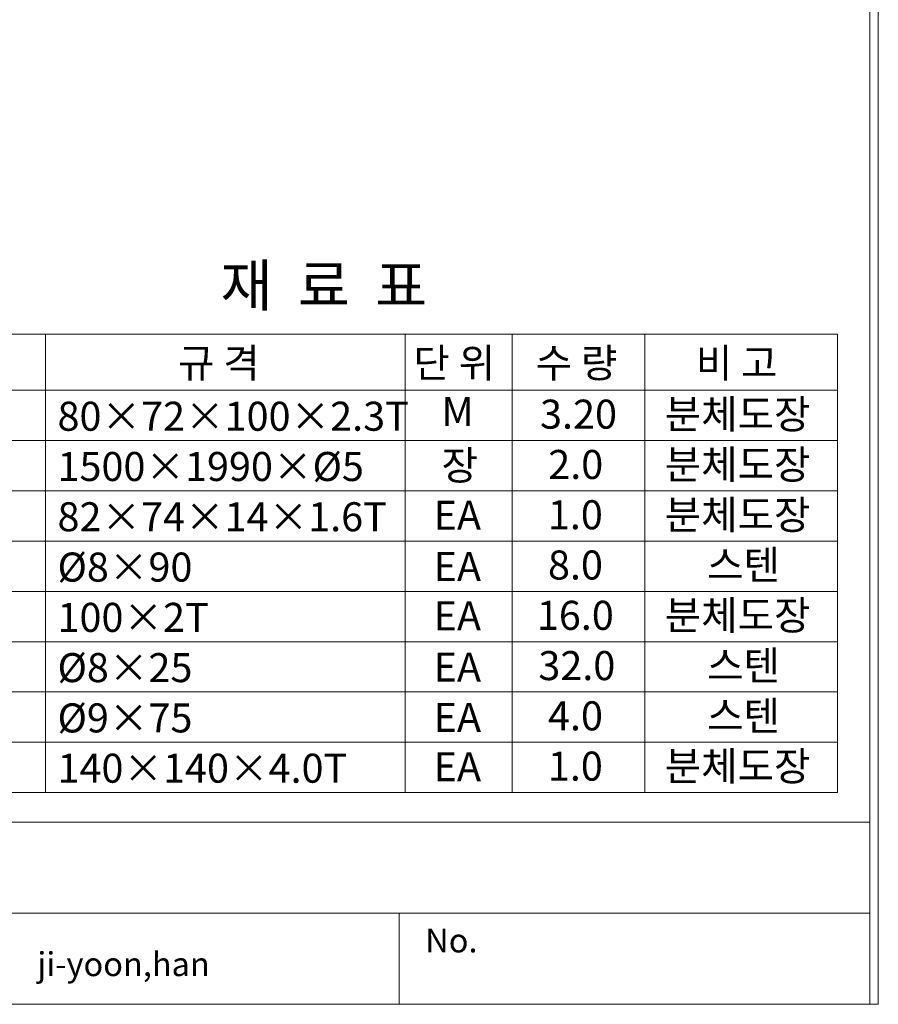
# Model space of a CAD drawing. Units: inches. Extents: x 85 to 875, y 0 to 560.
# Drawn here: x 692 to 875, y 0 to 209 of the extents above; entities that cross this region are included whole.
import ezdxf

# ---------------------------------------------------------------- set-up
doc = ezdxf.new("R2010")
doc.units = ezdxf.units.IN
doc.header["$MEASUREMENT"] = 0

# ---------------------------------------------------------------- blocks, each defined once
blk = doc.blocks.new('block 2')
at = {"lineweight": 0}
blk.add_lwpolyline([(374.63, 19.05), (873.04, 19.05)], dxfattribs=at)
blk = doc.blocks.new('block 3')
at = {"lineweight": 0}
blk.add_lwpolyline([(86.96, 38.4), (873.04, 38.4)], dxfattribs=at)
blk = doc.blocks.new('block 5')
at = {"color": 7, "lineweight": 5}
blk.add_lwpolyline([(85.17, 560.3), (874.83, 560.3), (874.83, -0.3), (85.17, -0.3), (85.17, 560.3)], dxfattribs=at)
blk = doc.blocks.new('block 6')
at = {"lineweight": 0}
blk.add_lwpolyline([(773.03, -0.3), (85.17, -0.3)], dxfattribs=at)
blk = doc.blocks.new('block 2764')
at = {"color": 7, "insert": (696.17, 5.69), "char_height": 5.0678, "attachment_point": 7}
blk.add_mtext('\\fAdobe Myungjo Std M|b0|i0|c0|p34;\\W1;ji-yoon,han', dxfattribs=at)
blk = doc.blocks.new('block 2765')
at = {"lineweight": 0}
blk.add_lwpolyline([(773.03, 19.05), (773.03, -0.3)], dxfattribs=at)
blk = doc.blocks.new('block 2766')
at = {"color": 7, "insert": (778.57, 10.72), "char_height": 5.0678, "attachment_point": 7}
blk.add_mtext('\\fAdobe Myungjo Std M|b0|i0|c0|p34;\\W1;No.', dxfattribs=at)
blk = doc.blocks.new('block 3348')
at = {"lineweight": 0}
blk.add_lwpolyline([(873.04, -0.3), (873.04, 558.5)], dxfattribs=at)
blk = doc.blocks.new('block 3469')
at = {"lineweight": 0}
blk.add_lwpolyline([(697.91, 110.01), (697.91, 55.38)], dxfattribs=at)
blk = doc.blocks.new('block 3470')
at = {"lineweight": 0}
blk.add_lwpolyline([(774.34, 110.01), (774.34, 55.38)], dxfattribs=at)
blk = doc.blocks.new('block 3471')
at = {"lineweight": 0}
blk.add_lwpolyline([(797.07, 110.01), (797.07, 55.38)], dxfattribs=at)
blk = doc.blocks.new('block 3472')
at = {"lineweight": 0}
blk.add_lwpolyline([(825.21, 110.01), (825.21, 55.38)], dxfattribs=at)
blk = doc.blocks.new('block 3473')
at = {"lineweight": 0}
blk.add_lwpolyline([(866.18, 110.01), (866.18, 55.38)], dxfattribs=at)
blk = doc.blocks.new('block 3475')
at = {"lineweight": 0}
blk.add_lwpolyline([(697.91, 88.64), (697.91, 44.69)], dxfattribs=at)
blk = doc.blocks.new('block 3477')
at = {"lineweight": 0}
blk.add_lwpolyline([(774.34, 88.64), (774.34, 44.69)], dxfattribs=at)
blk = doc.blocks.new('block 3478')
at = {"lineweight": 0}
blk.add_lwpolyline([(797.07, 88.64), (797.07, 44.69)], dxfattribs=at)
blk = doc.blocks.new('block 3479')
at = {"lineweight": 0}
blk.add_lwpolyline([(825.21, 88.64), (825.21, 44.69)], dxfattribs=at)
blk = doc.blocks.new('block 3480')
at = {"lineweight": 0}
blk.add_lwpolyline([(866.18, 88.64), (866.18, 44.69)], dxfattribs=at)
blk = doc.blocks.new('block 3483')
at = {"lineweight": 0}
blk.add_lwpolyline([(638.12, 55.38), (866.18, 55.38)], dxfattribs=at)
blk = doc.blocks.new('block 3484')
at = {"lineweight": 0}
blk.add_lwpolyline([(638.12, 55.38), (866.18, 55.38)], dxfattribs=at)
blk = doc.blocks.new('block 3485')
at = {"lineweight": 0}
blk.add_lwpolyline([(638.12, 44.69), (866.18, 44.69)], dxfattribs=at)
blk = doc.blocks.new('block 3486')
at = {"color": 7, "insert": (700.45, 46.78), "char_height": 6.1669, "attachment_point": 7}
blk.add_mtext('\\fGulim|b0|i0|c0|p34;\\W1;140×140×4.0T', dxfattribs=at)
blk = doc.blocks.new('block 3489')
at = {"color": 7, "insert": (700.45, 57.46), "char_height": 6.1669, "attachment_point": 7}
blk.add_mtext('\\fGulim|b0|i0|c0|p34;\\W1;Ø9×75', dxfattribs=at)
blk = doc.blocks.new('block 3490')
at = {"color": 7, "insert": (829.46, 47.22), "char_height": 6.1669, "attachment_point": 7}
blk.add_mtext('\\fGulim|b0|i0|c0|p34;\\W1;분체도장', dxfattribs=at)
blk = doc.blocks.new('block 3491')
at = {"color": 7, "insert": (804.63, 47.22), "char_height": 6.1669, "attachment_point": 7}
blk.add_mtext('\\fGulim|b0|i0|c0|p34;\\W1;1.0', dxfattribs=at)
blk = doc.blocks.new('block 3492')
at = {"color": 7, "insert": (780.36, 47.1), "char_height": 6.1669, "attachment_point": 7}
blk.add_mtext('\\fGulim|b0|i0|c0|p34;\\W1;EA', dxfattribs=at)
blk = doc.blocks.new('block 3493')
at = {"color": 7, "insert": (838.46, 57.9), "char_height": 6.1669, "attachment_point": 7}
blk.add_mtext('\\fGulim|b0|i0|c0|p34;\\W1;스텐', dxfattribs=at)
blk = doc.blocks.new('block 3494')
at = {"color": 7, "insert": (804.65, 57.9), "char_height": 6.1669, "attachment_point": 7}
blk.add_mtext('\\fGulim|b0|i0|c0|p34;\\W1;4.0', dxfattribs=at)
blk = doc.blocks.new('block 3495')
at = {"color": 7, "insert": (780.36, 57.58), "char_height": 6.1669, "attachment_point": 7}
blk.add_mtext('\\fGulim|b0|i0|c0|p34;\\W1;EA', dxfattribs=at)
blk = doc.blocks.new('block 3617')
at = {"color": 7, "insert": (700.45, 121.56), "char_height": 6.1669, "attachment_point": 7}
blk.add_mtext('\\fGulim|b0|i0|c0|p34;\\W1;80×72×100×2.3T', dxfattribs=at)
blk = doc.blocks.new('block 3621')
at = {"lineweight": 0}
blk.add_lwpolyline([(697.91, 142.05), (697.91, 87.43)], dxfattribs=at)
blk = doc.blocks.new('block 3624')
at = {"color": 7, "insert": (802.97, 122), "char_height": 6.1669, "attachment_point": 7}
blk.add_mtext('\\fGulim|b0|i0|c0|p34;\\W1;3.20', dxfattribs=at)
blk = doc.blocks.new('block 3625')
at = {"lineweight": 0}
blk.add_lwpolyline([(774.34, 142.05), (774.34, 87.43)], dxfattribs=at)
blk = doc.blocks.new('block 3626')
at = {"lineweight": 0}
blk.add_lwpolyline([(797.07, 142.05), (797.07, 87.43)], dxfattribs=at)
blk = doc.blocks.new('block 3627')
at = {"lineweight": 0}
blk.add_lwpolyline([(825.21, 142.05), (825.21, 87.43)], dxfattribs=at)
blk = doc.blocks.new('block 3628')
at = {"lineweight": 0}
blk.add_lwpolyline([(866.18, 142.05), (866.18, 87.43)], dxfattribs=at)
blk = doc.blocks.new('block 3629')
at = {"color": 7, "insert": (829.46, 122), "char_height": 6.1669, "attachment_point": 7}
blk.add_mtext('\\fGulim|b0|i0|c0|p34;\\W1;분체도장', dxfattribs=at)
blk = doc.blocks.new('block 3630')
at = {"color": 7, "insert": (782.03, 122.57), "char_height": 6.1669, "attachment_point": 7}
blk.add_mtext('\\fGulim|b0|i0|c0|p34;\\W1;M', dxfattribs=at)
blk = doc.blocks.new('block 3634')
at = {"color": 7, "insert": (700.45, 89.51), "char_height": 6.1669, "attachment_point": 7}
blk.add_mtext('\\fGulim|b0|i0|c0|p34;\\W1;Ø8×90', dxfattribs=at)
blk = doc.blocks.new('block 3635')
at = {"lineweight": 0}
blk.add_lwpolyline([(697.91, 120.69), (697.91, 66.06)], dxfattribs=at)
blk = doc.blocks.new('block 3638')
at = {"color": 7, "insert": (838.46, 89.95), "char_height": 6.1669, "attachment_point": 7}
blk.add_mtext('\\fGulim|b0|i0|c0|p34;\\W1;스텐', dxfattribs=at)
blk = doc.blocks.new('block 3639')
at = {"color": 7, "insert": (804.65, 89.95), "char_height": 6.1669, "attachment_point": 7}
blk.add_mtext('\\fGulim|b0|i0|c0|p34;\\W1;8.0', dxfattribs=at)
blk = doc.blocks.new('block 3640')
at = {"color": 7, "insert": (780.36, 89.63), "char_height": 6.1669, "attachment_point": 7}
blk.add_mtext('\\fGulim|b0|i0|c0|p34;\\W1;EA', dxfattribs=at)
blk = doc.blocks.new('block 3641')
at = {"lineweight": 0}
blk.add_lwpolyline([(774.34, 120.69), (774.34, 66.06)], dxfattribs=at)
blk = doc.blocks.new('block 3642')
at = {"lineweight": 0}
blk.add_lwpolyline([(797.07, 120.69), (797.07, 66.06)], dxfattribs=at)
blk = doc.blocks.new('block 3643')
at = {"lineweight": 0}
blk.add_lwpolyline([(825.21, 120.69), (825.21, 66.06)], dxfattribs=at)
blk = doc.blocks.new('block 3644')
at = {"lineweight": 0}
blk.add_lwpolyline([(866.18, 120.69), (866.18, 66.06)], dxfattribs=at)
blk = doc.blocks.new('block 3647')
at = {"lineweight": 0}
blk.add_lwpolyline([(638.12, 87.43), (866.18, 87.43)], dxfattribs=at)
blk = doc.blocks.new('block 3648')
at = {"lineweight": 0}
blk.add_lwpolyline([(638.12, 66.06), (866.18, 66.06)], dxfattribs=at)
blk = doc.blocks.new('block 3649')
at = {"lineweight": 0}
blk.add_lwpolyline([(638.12, 76.74), (866.18, 76.74)], dxfattribs=at)
blk = doc.blocks.new('block 3650')
at = {"lineweight": 0}
blk.add_lwpolyline([(638.12, 87.43), (866.18, 87.43)], dxfattribs=at)
blk = doc.blocks.new('block 3651')
at = {"color": 7, "insert": (700.45, 78.83), "char_height": 6.1669, "attachment_point": 7}
blk.add_mtext('\\fGulim|b0|i0|c0|p34;\\W1;100×2T', dxfattribs=at)
blk = doc.blocks.new('block 3657')
at = {"color": 7, "insert": (700.45, 68.15), "char_height": 6.1669, "attachment_point": 7}
blk.add_mtext('\\fGulim|b0|i0|c0|p34;\\W1;Ø8×25', dxfattribs=at)
blk = doc.blocks.new('block 3661')
at = {"color": 7, "insert": (829.46, 79.26), "char_height": 6.1669, "attachment_point": 7}
blk.add_mtext('\\fGulim|b0|i0|c0|p34;\\W1;분체도장', dxfattribs=at)
blk = doc.blocks.new('block 3662')
at = {"color": 7, "insert": (780.36, 79.15), "char_height": 6.1669, "attachment_point": 7}
blk.add_mtext('\\fGulim|b0|i0|c0|p34;\\W1;EA', dxfattribs=at)
blk = doc.blocks.new('block 3663')
at = {"color": 7, "insert": (802.29, 79.26), "char_height": 6.1669, "attachment_point": 7}
blk.add_mtext('\\fGulim|b0|i0|c0|p34;\\W1;16.0', dxfattribs=at)
blk = doc.blocks.new('block 3664')
at = {"color": 7, "insert": (838.46, 68.58), "char_height": 6.1669, "attachment_point": 7}
blk.add_mtext('\\fGulim|b0|i0|c0|p34;\\W1;스텐', dxfattribs=at)
blk = doc.blocks.new('block 3665')
at = {"color": 7, "insert": (802.61, 68.58), "char_height": 6.1669, "attachment_point": 7}
blk.add_mtext('\\fGulim|b0|i0|c0|p34;\\W1;32.0', dxfattribs=at)
blk = doc.blocks.new('block 3666')
at = {"color": 7, "insert": (780.36, 68.26), "char_height": 6.1669, "attachment_point": 7}
blk.add_mtext('\\fGulim|b0|i0|c0|p34;\\W1;EA', dxfattribs=at)
blk = doc.blocks.new('block 3667')
at = {"lineweight": 0}
blk.add_lwpolyline([(638.12, 119.48), (866.18, 119.48)], dxfattribs=at)
blk = doc.blocks.new('block 3668')
at = {"lineweight": 0}
blk.add_lwpolyline([(638.12, 98.11), (866.18, 98.11)], dxfattribs=at)
blk = doc.blocks.new('block 3669')
at = {"lineweight": 0}
blk.add_lwpolyline([(638.12, 108.79), (866.18, 108.79)], dxfattribs=at)
blk = doc.blocks.new('block 3670')
at = {"color": 7, "insert": (700.45, 110.88), "char_height": 6.1669, "attachment_point": 7}
blk.add_mtext('\\fGulim|b0|i0|c0|p34;\\W1;1500×1990×Ø5', dxfattribs=at)
blk = doc.blocks.new('block 3708')
at = {"color": 7, "insert": (700.45, 100.2), "char_height": 6.1669, "attachment_point": 7}
blk.add_mtext('\\fGulim|b0|i0|c0|p34;\\W1;82×74×14×1.6T', dxfattribs=at)
blk = doc.blocks.new('block 3714')
at = {"color": 7, "insert": (829.46, 111.31), "char_height": 6.1669, "attachment_point": 7}
blk.add_mtext('\\fGulim|b0|i0|c0|p34;\\W1;분체도장', dxfattribs=at)
blk = doc.blocks.new('block 3715')
at = {"color": 7, "insert": (804.71, 111.31), "char_height": 6.1669, "attachment_point": 7}
blk.add_mtext('\\fGulim|b0|i0|c0|p34;\\W1;2.0', dxfattribs=at)
blk = doc.blocks.new('block 3716')
at = {"color": 7, "insert": (782.03, 111.12), "char_height": 6.1669, "attachment_point": 7}
blk.add_mtext('\\fGulim|b0|i0|c0|p34;\\W1;장', dxfattribs=at)
blk = doc.blocks.new('block 3717')
at = {"color": 7, "insert": (829.46, 100.63), "char_height": 6.1669, "attachment_point": 7}
blk.add_mtext('\\fGulim|b0|i0|c0|p34;\\W1;분체도장', dxfattribs=at)
blk = doc.blocks.new('block 3718')
at = {"color": 7, "insert": (804.63, 100.63), "char_height": 6.1669, "attachment_point": 7}
blk.add_mtext('\\fGulim|b0|i0|c0|p34;\\W1;1.0', dxfattribs=at)
blk = doc.blocks.new('block 3719')
at = {"color": 7, "insert": (780.36, 100.52), "char_height": 6.1669, "attachment_point": 7}
blk.add_mtext('\\fGulim|b0|i0|c0|p34;\\W1;EA', dxfattribs=at)
blk = doc.blocks.new('block 3720')
at = {"color": 7, "insert": (735.07, 148.02), "char_height": 8.8099, "attachment_point": 7}
blk.add_mtext('\\fGulim|b0|i0|c0|p34;\\W1;재  료  표', dxfattribs=at)
blk = doc.blocks.new('block 3725')
at = {"lineweight": 0}
blk.add_lwpolyline([(638.12, 130.16), (866.18, 130.16)], dxfattribs=at)
blk = doc.blocks.new('block 3726')
at = {"lineweight": 0}
blk.add_lwpolyline([(638.12, 130.16), (866.18, 130.16)], dxfattribs=at)
blk = doc.blocks.new('block 3727')
at = {"lineweight": 0}
blk.add_lwpolyline([(638.12, 142.05), (866.18, 142.05)], dxfattribs=at)
blk = doc.blocks.new('block 3736')
at = {"color": 7, "insert": (726.04, 132.87), "char_height": 6.1669, "attachment_point": 7}
blk.add_mtext('\\fGulim|b0|i0|c0|p34;\\W1;규 격', dxfattribs=at)
blk = doc.blocks.new('block 3745')
at = {"color": 7, "insert": (836.07, 132.87), "char_height": 6.1669, "attachment_point": 7}
blk.add_mtext('\\fGulim|b0|i0|c0|p34;\\W1;비 고', dxfattribs=at)
blk = doc.blocks.new('block 3746')
at = {"color": 7, "insert": (776.05, 132.87), "char_height": 6.1669, "attachment_point": 7}
blk.add_mtext('\\fGulim|b0|i0|c0|p34;\\W1;단 위', dxfattribs=at)
blk = doc.blocks.new('block 3747')
at = {"color": 7, "insert": (802.03, 132.87), "char_height": 6.1669, "attachment_point": 7}
blk.add_mtext('\\fGulim|b0|i0|c0|p34;\\W1;수 량', dxfattribs=at)

msp = doc.modelspace()

# ---------------------------------------------------------------- block references
for name in ['block 5', 'block 3348', 'block 3720', 'block 3727', 'block 3621', 'block 3625', 'block 3626', 'block 3627', 'block 3628', 'block 3736', 'block 3746', 'block 3747', 'block 3745', 'block 3725', 'block 3726', 'block 3617', 'block 3630', 'block 3624', 'block 3629', 'block 3667', 'block 3635', 'block 3641', 'block 3642', 'block 3643', 'block 3644', 'block 3670', 'block 3716', 'block 3715', 'block 3714', 'block 3669', 'block 3469', 'block 3470', 'block 3471', 'block 3472', 'block 3473', 'block 3718', 'block 3717', 'block 3708', 'block 3719', 'block 3668', 'block 3638', 'block 3634', 'block 3640', 'block 3639', 'block 3475', 'block 3477', 'block 3478', 'block 3479', 'block 3480', 'block 3647', 'block 3650', 'block 3661', 'block 3651', 'block 3662', 'block 3663', 'block 3649', 'block 3664', 'block 3657', 'block 3666', 'block 3665', 'block 3648', 'block 3489', 'block 3495', 'block 3494', 'block 3493', 'block 3483', 'block 3484', 'block 3486', 'block 3492', 'block 3491', 'block 3490', 'block 3485', 'block 3', 'block 2', 'block 2765', 'block 2766', 'block 2764', 'block 6']:
    msp.add_blockref(name, (0, 0))

doc.saveas('drawing.dxf')
